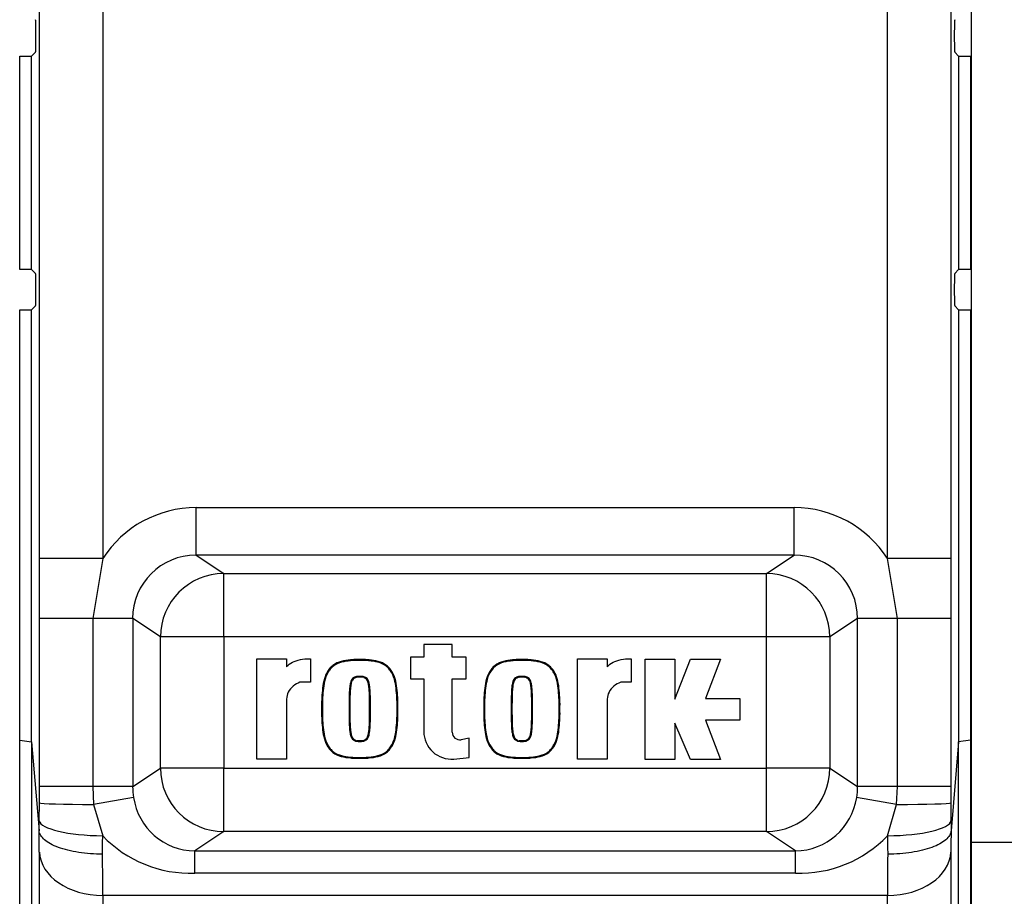
# Model space of a CAD drawing. Units: millimetres. Extents: x 0 to 594, y 0 to 420.
# Drawn here: x 149 to 155, y 76 to 82 of the extents above; entities that cross this region are included whole.
import ezdxf

# ---------------------------------------------------------------- set-up
doc = ezdxf.new("R2010")
doc.units = ezdxf.units.MM
doc.layers.add('Default', color=7, linetype='Continuous')
doc.layers.add('DV6_Default', color=7, linetype='Continuous')

# ---------------------------------------------------------------- blocks, each defined once
blk = doc.blocks.new('SE5')
at = {"layer": 'DV6_Default', "color": 7, "linetype": 'Continuous'}
for p, q in [((148.7178, 78.17), (148.7178, 95.328)), ((154.065, 78.17), (154.065, 95.328)), ((154.4648, 95.328), (154.4648, 78.17)), ((149.1176, 94.2258), (149.1176, 78.17)), ((154.5913, 93.7801), (154.5913, 76.3801)), ((148.6964, 81.4426), (148.6964, 81.4881)), ((154.4862, 81.4881), (154.4862, 81.4426)), ((148.594, 81.3375), (148.6694, 81.3384)), ((148.594, 79.9933), (148.594, 81.3375)), ((148.6694, 81.3384), (148.6937, 81.3627)), ((148.6694, 79.9924), (148.6694, 81.3384)), ((154.4889, 81.3627), (154.5132, 81.3384)), ((154.5132, 81.3384), (154.5132, 79.9924)), ((154.5132, 81.3384), (154.5886, 81.3375)), ((154.5886, 81.3375), (154.5886, 79.9933)), ((148.6694, 79.9924), (148.594, 79.9933)), ((148.6937, 79.9681), (148.6694, 79.9924)), ((154.5132, 79.9924), (154.4889, 79.9681)), ((154.5886, 79.9933), (154.5132, 79.9924)), ((148.6964, 79.8426), (148.6964, 79.8881)), ((154.4862, 79.8881), (154.4862, 79.8426)), ((148.594, 79.7375), (148.6694, 79.7384)), ((148.594, 77.0257), (148.594, 79.7375)), ((148.6694, 79.7384), (148.6937, 79.7627)), ((148.6694, 77.0143), (148.6694, 79.7384)), ((154.4889, 79.7627), (154.5132, 79.7384)), ((154.5132, 79.7384), (154.5132, 77.0143)), ((154.5132, 79.7384), (154.5886, 79.7375)), ((154.5886, 79.7375), (154.5886, 77.0257)), ((149.7063, 78.4911), (153.4763, 78.4911)), ((149.7063, 78.1913), (149.7063, 78.4911)), ((153.4763, 78.1913), (153.4763, 78.4911)), ((149.1176, 78.17), (148.7178, 78.17)), ((149.1176, 78.17), (149.0543, 77.792)), ((149.7063, 78.1913), (149.8805, 78.0752)), ((153.4763, 78.1913), (149.7063, 78.1913)), ((153.3021, 78.0752), (153.4763, 78.1913)), ((154.1283, 77.792), (154.065, 78.17)), ((154.4648, 78.17), (154.065, 78.17)), ((154.4648, 78.17), (154.4644, 77.792)), ((149.8805, 78.0752), (153.3021, 78.0752)), ((149.8805, 77.6754), (149.8805, 78.0752)), ((153.3021, 77.6754), (153.3021, 78.0752)), ((148.7181, 76.7315), (148.7181, 77.792)), ((149.0543, 77.792), (148.7181, 77.792)), ((149.3062, 77.792), (149.0543, 77.792)), ((149.0543, 77.792), (149.0543, 76.7315)), ((149.481, 77.6754), (149.3062, 77.792)), ((149.3062, 77.792), (149.3062, 76.7315)), ((153.8764, 77.792), (153.7015, 77.6754)), ((153.8764, 76.7315), (153.8764, 77.792)), ((154.1283, 77.792), (153.8764, 77.792)), ((154.1283, 76.7315), (154.1283, 77.792)), ((154.4644, 77.792), (154.1283, 77.792)), ((154.4644, 77.792), (154.4644, 76.7315)), ((149.481, 76.848), (149.481, 77.6754)), ((149.8805, 77.6754), (149.481, 77.6754)), ((153.3021, 77.6754), (149.8805, 77.6754)), ((149.8805, 77.6754), (149.8805, 76.848)), ((153.3021, 76.848), (153.3021, 77.6754)), ((153.7015, 77.6754), (153.3021, 77.6754)), ((153.7015, 77.6754), (153.7015, 76.848)), ((151.3208, 77.6272), (151.1413, 77.6272)), ((151.1413, 77.6272), (151.1413, 77.5472)), ((151.3208, 77.5472), (151.3208, 77.6272)), ((150.0881, 76.9052), (150.0881, 77.5383)), ((150.0881, 77.5383), (150.2765, 77.5383)), ((150.2765, 77.5383), (150.2765, 77.4875)), ((150.4277, 77.5384), (150.4277, 77.3899)), ((150.7378, 77.5278), (150.7378, 77.533)), ((151.1413, 77.5472), (151.0568, 77.5472)), ((151.0568, 77.5472), (151.0568, 77.4122)), ((151.4097, 77.5472), (151.3208, 77.5472)), ((151.4097, 77.4122), (151.4097, 77.5472)), ((151.7599, 77.5278), (151.7599, 77.533)), ((152.1098, 76.9052), (152.1098, 77.5383)), ((152.1098, 77.5383), (152.2982, 77.5383)), ((152.2982, 77.5383), (152.2982, 77.4875)), ((152.4494, 77.5384), (152.4494, 77.3899)), ((152.5364, 76.9024), (152.5364, 77.5355)), ((152.5364, 77.5355), (152.7247, 77.5355)), ((152.7247, 77.5355), (152.7247, 77.2826)), ((152.7247, 77.2826), (152.8226, 77.5355)), ((152.8226, 77.5355), (153.0117, 77.5355)), ((153.0117, 77.5355), (152.9183, 77.2865)), ((150.7171, 77.4254), (150.7113, 77.4242)), ((150.7113, 77.4242), (150.7126, 77.4191)), ((150.7171, 77.4254), (150.718, 77.4203)), ((150.7378, 77.4271), (150.7378, 77.4219)), ((150.7586, 77.4254), (150.7577, 77.4203)), ((150.7644, 77.4242), (150.7586, 77.4254)), ((150.7644, 77.4242), (150.763, 77.4191)), ((151.0568, 77.4122), (151.1413, 77.4122)), ((151.1413, 77.4122), (151.1413, 77.0794)), ((151.3208, 77.075), (151.3208, 77.4122)), ((151.3208, 77.4122), (151.4097, 77.4122)), ((151.7391, 77.4254), (151.7334, 77.4242)), ((151.7334, 77.4242), (151.7346, 77.4191)), ((151.7391, 77.4254), (151.74, 77.4203)), ((151.7599, 77.4271), (151.7599, 77.4219)), ((151.7807, 77.4254), (151.7797, 77.4203)), ((151.7864, 77.4242), (151.7807, 77.4254)), ((151.7864, 77.4242), (151.7851, 77.4191)), ((150.4277, 77.3899), (150.3611, 77.3899)), ((152.4494, 77.3899), (152.3829, 77.3899)), ((150.2765, 77.284), (150.2765, 76.9052)), ((152.2982, 77.284), (152.2982, 76.9052)), ((152.9183, 77.2865), (153.1339, 77.2865)), ((153.1339, 77.2865), (153.1339, 77.1514)), ((150.5029, 77.2217), (150.4977, 77.2217)), ((150.6703, 77.2217), (150.6755, 77.2217)), ((150.8053, 77.2217), (150.8001, 77.2217)), ((150.9727, 77.2217), (150.978, 77.2217)), ((151.525, 77.2217), (151.5197, 77.2217)), ((151.6924, 77.2217), (151.6976, 77.2217)), ((151.8274, 77.2217), (151.8221, 77.2217)), ((151.9948, 77.2217), (152, 77.2217)), ((152.8228, 76.9024), (152.7247, 77.1312)), ((152.7247, 77.1312), (152.7247, 76.9024)), ((153.1339, 77.1514), (152.9183, 77.1514)), ((152.9183, 77.1514), (153.0117, 76.9024)), ((151.4273, 77.0368), (151.3776, 77.0277)), ((151.4273, 76.9145), (151.4273, 77.0368)), ((148.594, 77.0257), (148.6694, 77.0143)), ((148.594, 75.3881), (148.594, 77.0257)), ((148.6694, 77.0143), (148.7167, 76.4535)), ((148.6694, 77.0143), (148.6694, 75.3868)), ((150.7113, 77.0193), (150.7126, 77.0244)), ((150.7113, 77.0193), (150.717, 77.0181)), ((150.717, 77.0181), (150.718, 77.0232)), ((150.7378, 77.0164), (150.7378, 77.0216)), ((150.7586, 77.018), (150.7577, 77.0232)), ((150.7586, 77.018), (150.7643, 77.0193)), ((150.7643, 77.0193), (150.763, 77.0244)), ((151.7333, 77.0193), (151.7346, 77.0244)), ((151.7333, 77.0193), (151.739, 77.0181)), ((151.739, 77.0181), (151.74, 77.0232)), ((151.7599, 77.0164), (151.7599, 77.0216)), ((151.7806, 77.018), (151.7797, 77.0232)), ((151.7806, 77.018), (151.7864, 77.0193)), ((151.7864, 77.0193), (151.7851, 77.0244)), ((154.5132, 77.0143), (154.4659, 76.4535)), ((154.5886, 77.0257), (154.5132, 77.0143)), ((154.5132, 75.3868), (154.5132, 77.0143)), ((154.5886, 77.0257), (154.5886, 75.3881)), ((150.7378, 76.9157), (150.7378, 76.9104)), ((151.3311, 76.9059), (151.4273, 76.9145)), ((151.7599, 76.9157), (151.7599, 76.9104)), ((149.3062, 76.7315), (149.481, 76.848)), ((149.8805, 76.848), (149.481, 76.848)), ((149.8805, 76.848), (153.3021, 76.848)), ((149.8805, 76.4482), (149.8805, 76.848)), ((150.2765, 76.9052), (150.0881, 76.9052)), ((152.2982, 76.9052), (152.1098, 76.9052)), ((152.7247, 76.9024), (152.5364, 76.9024)), ((153.0117, 76.9024), (152.8228, 76.9024)), ((153.7015, 76.848), (153.3021, 76.848)), ((153.3021, 76.4482), (153.3021, 76.848)), ((153.7015, 76.848), (153.8764, 76.7315)), ((148.7181, 76.629), (148.7181, 76.7315)), ((149.0543, 76.7315), (148.7181, 76.7315)), ((149.3062, 76.7315), (149.0543, 76.7315)), ((149.0543, 76.7315), (149.0602, 76.619)), ((154.1283, 76.7315), (153.8764, 76.7315)), ((154.1224, 76.619), (154.1283, 76.7315)), ((154.4644, 76.7315), (154.1283, 76.7315)), ((154.4644, 76.7315), (154.4645, 76.629)), ((149.312, 76.6629), (149.0602, 76.619)), ((154.1224, 76.619), (153.8705, 76.6629)), ((148.7174, 76.5166), (148.7181, 76.629)), ((149.0602, 76.619), (149.1172, 76.4216)), ((154.0654, 76.4216), (154.1224, 76.619)), ((149.8805, 76.4482), (149.6974, 76.3263)), ((153.3021, 76.4482), (149.8805, 76.4482)), ((153.4851, 76.3263), (153.3021, 76.4482)), ((154.5913, 76.3801), (154.5913, 65.6801)), ((154.9913, 76.3801), (154.5913, 76.3801)), ((148.7178, 64.6401), (148.7178, 76.3188)), ((149.6974, 76.3263), (153.4851, 76.3263)), ((149.6974, 76.186), (149.6974, 76.3263)), ((153.4851, 76.186), (153.4851, 76.3263)), ((154.4648, 76.3188), (154.4648, 64.6401)), ((153.4851, 76.186), (149.6974, 76.186)), ((154.065, 76.0458), (149.1176, 76.0458)), ((149.1176, 76.0458), (149.1176, 65.295)), ((154.065, 64.6401), (154.065, 76.0458))]:
    blk.add_line(p, q, dxfattribs=at)
for centre, radius, start, end in [((151.3155, 77.0794), 0.1742, 180, 275.13193), ((151.3689, 77.075), 0.0481, 180, 280.38094), ((149.7021, 76.7206), 0.3943, 188.41466, 269.32431), ((153.4785, 76.7228), 0.3966, 270.95646, 351.30457), ((170.1353, 76.665), 15.6708, 180.13149, 180.54274), ((149.6712, 76.9537), 0.7682, 223.84163, 271.95645), ((153.511, 76.9545), 0.769, 268.06958, 316.13234)]:
    blk.add_arc(centre, radius, start, end, dxfattribs=at)
for centre, major_axis, ratio, start_param, end_param in [((148.6936, 81.4881), (0, 0.08), 0.034921, 4.712389, 6.248279), ((154.489, 81.4881), (0, -0.08), 0.034921, 3.176499, 4.712389), ((148.6936, 81.4426), (0, -0.08), 0.034921, 0.034907, 1.570796), ((154.489, 81.4426), (0, -0.08), 0.034921, 4.712389, 6.248279), ((148.6936, 79.8881), (0, 0.08), 0.034921, 4.712389, 6.248279), ((154.489, 79.8881), (0, -0.08), 0.034921, 3.176499, 4.712389), ((148.6936, 79.8426), (0, -0.08), 0.034921, 0.034907, 1.570796), ((154.489, 79.8426), (0, -0.08), 0.034921, 4.712389, 6.248279), ((149.7075, 77.7907), (0.5837, -0.3889), 0.998023, 2.159478, 3.158068), ((153.475, 77.7907), (-0.5837, -0.3889), 0.998023, 3.125117, 4.123707), ((149.7075, 77.7907), (0.3345, -0.2229), 0.995075, 2.159478, 3.728448), ((153.475, 77.7907), (-0.3345, -0.2229), 0.995075, 2.554737, 4.123707), ((149.8805, 77.6754), (0.2218, 0.3329), 0.998023, 0.588682, 2.157652), ((153.3021, 77.6754), (0.2218, -0.3329), 0.998023, 0.983941, 2.552911), ((149.8805, 76.848), (0.2218, -0.3329), 0.998023, 4.125534, 5.694504), ((153.3021, 76.848), (-0.2218, -0.3329), 0.998023, 0.588682, 2.157652), ((149.7075, 76.7328), (-0.3345, -0.2229), 0.995075, 5.69633, 5.86854), ((153.475, 76.7328), (0.3345, -0.2229), 0.995075, 0.414646, 0.586855), ((149.1178, 76.629), (-0.4, 0.0004), 0.025482, 0.034918, 1.426231), ((154.0647, 76.629), (0.4, 0.0004), 0.025482, 4.856955, 6.248267), ((148.7038, 76.6115), (0, -0.4), 0.034921, 1.164741, 1.331221), ((149.1172, 76.5166), (0.4, -0.0034), 0.237282, 3.177526, 4.714413), ((154.0654, 76.5166), (0.4, 0.0034), 0.237282, 4.710365, 6.247252), ((154.4787, 76.6115), (0, -0.4), 0.034921, -1.331221, -1.164741), ((148.7038, 76.6016), (0.0099, -0.4), 0.024678, 0.784788, 1.190843), ((149.1036, 76.6115), (0, -0.8), 0.01746, 1.178097, 1.331221), ((154.079, 76.6115), (0, -0.8), 0.01746, -1.331221, -1.178097), ((154.4787, 76.6016), (-0.0099, -0.4), 0.024678, -1.190843, -0.784788), ((149.1176, 76.3286), (0.4, 0), 0.707107, 3.176499, 4.712389), ((149.1036, 76.6115), (0.0099, -0.8), 0.012344, 0.785246, 1.177945), ((154.065, 76.3286), (0.4, 0), 0.707107, 4.712389, 6.248279), ((154.079, 76.6115), (-0.0099, -0.8), 0.012344, -1.177945, -0.785246)]:
    blk.add_ellipse(centre, major_axis=major_axis, ratio=ratio, start_param=start_param, end_param=end_param, dxfattribs=at)
for points, knots in [([(148.7181, 77.792), (148.7181, 77.855), (148.718, 77.918), (148.7179, 78.044), (148.7178, 78.1069), (148.7178, 78.17)], [0, 0, 0, 0, 0.5, 0.5, 1, 1, 1, 1]), ([(150.2765, 77.4875), (150.2772, 77.4884), (150.278, 77.4894), (150.2869, 77.5001), (150.2987, 77.5088), (150.3422, 77.5303), (150.3822, 77.5384), (150.4242, 77.5384), (150.426, 77.5384), (150.4277, 77.5384)], [0, 0, 0, 0, 0.030066, 0.030066, 0.344285, 0.344285, 0.972723, 0.972723, 1, 1, 1, 1]), ([(150.7378, 77.533), (150.7271, 77.5332), (150.7179, 77.5334), (150.699, 77.5327), (150.6892, 77.5317), (150.6597, 77.5285), (150.6403, 77.5266), (150.6026, 77.5162), (150.5843, 77.5082), (150.5609, 77.4904), (150.554, 77.4834), (150.542, 77.468), (150.5363, 77.46), (150.5214, 77.4347), (150.5155, 77.4157), (150.5068, 77.3776), (150.5042, 77.3584), (150.5003, 77.3193), (150.4987, 77.2993), (150.4972, 77.2609), (150.4974, 77.2431), (150.4977, 77.2217)], [0, 0, 0, 0, 0.0625, 0.0625, 0.125, 0.125, 0.25, 0.25, 0.375, 0.375, 0.4375, 0.4375, 0.5, 0.5, 0.625, 0.625, 0.75, 0.75, 0.875, 0.875, 1, 1, 1, 1]), ([(150.978, 77.2217), (150.9783, 77.2431), (150.9784, 77.2609), (150.9769, 77.2993), (150.9754, 77.3193), (150.9714, 77.3584), (150.9689, 77.3776), (150.9601, 77.4157), (150.9542, 77.4347), (150.9393, 77.46), (150.9336, 77.468), (150.9216, 77.4834), (150.9148, 77.4904), (150.8913, 77.5082), (150.8731, 77.5162), (150.8353, 77.5266), (150.8159, 77.5285), (150.7864, 77.5317), (150.7766, 77.5327), (150.7577, 77.5334), (150.7486, 77.5332), (150.7378, 77.533)], [0, 0, 0, 0, 0.125, 0.125, 0.25, 0.25, 0.375, 0.375, 0.5, 0.5, 0.5625, 0.5625, 0.625, 0.625, 0.75, 0.75, 0.875, 0.875, 0.9375, 0.9375, 1, 1, 1, 1]), ([(151.7599, 77.533), (151.7491, 77.5332), (151.74, 77.5334), (151.7211, 77.5327), (151.7113, 77.5317), (151.6818, 77.5285), (151.6624, 77.5266), (151.6246, 77.5162), (151.6064, 77.5082), (151.5829, 77.4904), (151.5761, 77.4834), (151.5641, 77.468), (151.5583, 77.46), (151.5435, 77.4347), (151.5376, 77.4157), (151.5288, 77.3776), (151.5263, 77.3584), (151.5223, 77.3193), (151.5208, 77.2993), (151.5193, 77.2609), (151.5194, 77.2431), (151.5197, 77.2217)], [0, 0, 0, 0, 0.0625, 0.0625, 0.125, 0.125, 0.25, 0.25, 0.375, 0.375, 0.4375, 0.4375, 0.5, 0.5, 0.625, 0.625, 0.75, 0.75, 0.875, 0.875, 1, 1, 1, 1]), ([(152, 77.2217), (152.0003, 77.2431), (152.0005, 77.2609), (151.9989, 77.2993), (151.9974, 77.3193), (151.9935, 77.3584), (151.9909, 77.3776), (151.9822, 77.4157), (151.9762, 77.4347), (151.9614, 77.46), (151.9557, 77.468), (151.9436, 77.4834), (151.9368, 77.4904), (151.9134, 77.5082), (151.8951, 77.5162), (151.8573, 77.5266), (151.8379, 77.5285), (151.8085, 77.5317), (151.7987, 77.5327), (151.7798, 77.5334), (151.7706, 77.5332), (151.7599, 77.533)], [0, 0, 0, 0, 0.125, 0.125, 0.25, 0.25, 0.375, 0.375, 0.5, 0.5, 0.5625, 0.5625, 0.625, 0.625, 0.75, 0.75, 0.875, 0.875, 0.9375, 0.9375, 1, 1, 1, 1]), ([(152.2982, 77.4875), (152.2989, 77.4884), (152.2997, 77.4894), (152.3087, 77.5001), (152.3205, 77.5088), (152.3639, 77.5303), (152.4039, 77.5384), (152.4459, 77.5384), (152.4477, 77.5384), (152.4494, 77.5384)], [0, 0, 0, 0, 0.030066, 0.030066, 0.344285, 0.344285, 0.972723, 0.972723, 1, 1, 1, 1]), ([(150.7378, 77.5278), (150.7378, 77.5278), (150.7377, 77.5278), (150.7377, 77.5278), (150.727, 77.528), (150.7179, 77.5282), (150.6994, 77.5275), (150.6897, 77.5265), (150.6604, 77.5233), (150.6412, 77.5214), (150.6045, 77.5113), (150.5868, 77.5035), (150.5644, 77.4865), (150.558, 77.48), (150.5463, 77.465), (150.5406, 77.457), (150.5263, 77.4327), (150.5206, 77.4143), (150.5119, 77.3768), (150.5094, 77.3577), (150.5055, 77.3188), (150.504, 77.299), (150.5025, 77.2608), (150.5026, 77.2432), (150.5029, 77.2218), (150.5029, 77.2218), (150.5029, 77.2218), (150.5029, 77.2217)], [0, 0, 0, 0, 0.000204, 0.000204, 0.000204, 0.062682, 0.062682, 0.12516, 0.12516, 0.250117, 0.250117, 0.375074, 0.375074, 0.437553, 0.437553, 0.500031, 0.500031, 0.624988, 0.624988, 0.749945, 0.749945, 0.874901, 0.874901, 0.999858, 0.999858, 0.999858, 1, 1, 1, 1]), ([(150.9727, 77.2217), (150.9727, 77.2218), (150.9727, 77.2218), (150.9727, 77.2218), (150.973, 77.2432), (150.9732, 77.2608), (150.9717, 77.299), (150.9701, 77.3188), (150.9662, 77.3577), (150.9637, 77.3768), (150.9551, 77.4143), (150.9493, 77.4327), (150.935, 77.457), (150.9293, 77.465), (150.9176, 77.48), (150.9112, 77.4865), (150.8888, 77.5035), (150.8712, 77.5113), (150.8344, 77.5214), (150.8152, 77.5233), (150.7859, 77.5265), (150.7762, 77.5275), (150.7577, 77.5282), (150.7487, 77.528), (150.7379, 77.5278), (150.7379, 77.5278), (150.7378, 77.5278), (150.7378, 77.5278)], [0, 0, 0, 0, 0.000142, 0.000142, 0.000142, 0.125099, 0.125099, 0.250055, 0.250055, 0.375012, 0.375012, 0.499969, 0.499969, 0.562447, 0.562447, 0.624926, 0.624926, 0.749883, 0.749883, 0.87484, 0.87484, 0.937318, 0.937318, 0.999796, 0.999796, 0.999796, 1, 1, 1, 1]), ([(151.7599, 77.5278), (151.7598, 77.5278), (151.7598, 77.5278), (151.7598, 77.5278), (151.749, 77.528), (151.74, 77.5282), (151.7215, 77.5275), (151.7118, 77.5265), (151.6824, 77.5233), (151.6633, 77.5214), (151.6265, 77.5113), (151.6089, 77.5035), (151.5864, 77.4865), (151.5801, 77.48), (151.5684, 77.465), (151.5627, 77.457), (151.5484, 77.4327), (151.5426, 77.4143), (151.534, 77.3768), (151.5315, 77.3577), (151.5275, 77.3188), (151.526, 77.299), (151.5245, 77.2608), (151.5247, 77.2432), (151.525, 77.2218), (151.525, 77.2218), (151.525, 77.2218), (151.525, 77.2217)], [0, 0, 0, 0, 0.000204, 0.000204, 0.000204, 0.062682, 0.062682, 0.12516, 0.12516, 0.250117, 0.250117, 0.375074, 0.375074, 0.437553, 0.437553, 0.500031, 0.500031, 0.624988, 0.624988, 0.749945, 0.749945, 0.874901, 0.874901, 0.999858, 0.999858, 0.999858, 1, 1, 1, 1]), ([(151.9948, 77.2217), (151.9948, 77.2218), (151.9948, 77.2218), (151.9948, 77.2218), (151.9951, 77.2432), (151.9952, 77.2608), (151.9937, 77.299), (151.9922, 77.3188), (151.9883, 77.3577), (151.9857, 77.3768), (151.9771, 77.4143), (151.9714, 77.4327), (151.9571, 77.457), (151.9514, 77.465), (151.9397, 77.48), (151.9333, 77.4865), (151.9109, 77.5035), (151.8932, 77.5113), (151.8565, 77.5214), (151.8373, 77.5233), (151.808, 77.5265), (151.7982, 77.5275), (151.7797, 77.5282), (151.7707, 77.528), (151.76, 77.5278), (151.7599, 77.5278), (151.7599, 77.5278), (151.7599, 77.5278)], [0, 0, 0, 0, 0.000142, 0.000142, 0.000142, 0.125099, 0.125099, 0.250055, 0.250055, 0.375012, 0.375012, 0.499969, 0.499969, 0.562447, 0.562447, 0.624926, 0.624926, 0.749883, 0.749883, 0.87484, 0.87484, 0.937318, 0.937318, 0.999796, 0.999796, 0.999796, 1, 1, 1, 1]), ([(150.7113, 77.4242), (150.7112, 77.4242), (150.7112, 77.4241), (150.7111, 77.4241), (150.7086, 77.4234), (150.7063, 77.4224), (150.702, 77.4203), (150.6999, 77.4192), (150.6935, 77.4148), (150.6901, 77.4108), (150.6821, 77.3984), (150.6795, 77.3891), (150.6759, 77.3712), (150.6749, 77.3624), (150.6731, 77.3448), (150.6724, 77.336), (150.6712, 77.3095), (150.6708, 77.2916), (150.6704, 77.2653), (150.6703, 77.2567), (150.6703, 77.2398), (150.6703, 77.2314), (150.6703, 77.2217)], [0, 0, 0, 0, 0.000714, 0.000714, 0.000714, 0.031944, 0.031944, 0.063174, 0.063174, 0.125634, 0.125634, 0.250555, 0.250555, 0.375476, 0.375476, 0.500397, 0.500397, 0.750238, 0.750238, 0.875159, 0.875159, 1, 1, 1, 1]), ([(150.7126, 77.4191), (150.7105, 77.4185), (150.7085, 77.4176), (150.7045, 77.4157), (150.7026, 77.4147), (150.6972, 77.4109), (150.6942, 77.4075), (150.6871, 77.3965), (150.6846, 77.3877), (150.6811, 77.3705), (150.6801, 77.3618), (150.6784, 77.3444), (150.6777, 77.3356), (150.6764, 77.3094), (150.676, 77.2915), (150.6756, 77.2652), (150.6755, 77.2567), (150.6755, 77.2398), (150.6755, 77.2314), (150.6755, 77.2217)], [0, 0, 0, 0, 0.03125, 0.03125, 0.0625, 0.0625, 0.125, 0.125, 0.25, 0.25, 0.375, 0.375, 0.5, 0.5, 0.75, 0.75, 0.875, 0.875, 1, 1, 1, 1]), ([(150.7378, 77.4271), (150.7343, 77.4271), (150.7308, 77.4269), (150.7241, 77.4264), (150.7205, 77.426), (150.7171, 77.4254), (150.7171, 77.4254), (150.7171, 77.4254), (150.7171, 77.4254)], [0, 0, 0, 0, 0.498215, 0.498215, 0.998283, 0.998283, 0.998283, 1, 1, 1, 1]), ([(150.7378, 77.4219), (150.7345, 77.4219), (150.7312, 77.4216), (150.7245, 77.4211), (150.7213, 77.4208), (150.718, 77.4203)], [0, 0, 0, 0, 0.5, 0.5, 1, 1, 1, 1]), ([(150.7586, 77.4254), (150.7586, 77.4254), (150.7586, 77.4254), (150.7585, 77.4254), (150.7551, 77.426), (150.7515, 77.4264), (150.7449, 77.4269), (150.7413, 77.4271), (150.7378, 77.4271)], [0, 0, 0, 0, 0.005225, 0.005225, 0.005225, 0.503536, 0.503536, 1, 1, 1, 1]), ([(150.7577, 77.4203), (150.7544, 77.4208), (150.7511, 77.4211), (150.7444, 77.4216), (150.7411, 77.4219), (150.7378, 77.4219)], [0, 0, 0, 0, 0.5, 0.5, 1, 1, 1, 1]), ([(150.8001, 77.2217), (150.8001, 77.2314), (150.8001, 77.2398), (150.8001, 77.2567), (150.8, 77.2652), (150.7996, 77.2915), (150.7992, 77.3094), (150.798, 77.3356), (150.7973, 77.3444), (150.7955, 77.3618), (150.7945, 77.3705), (150.791, 77.3877), (150.7886, 77.3965), (150.7814, 77.4075), (150.7785, 77.4109), (150.7731, 77.4147), (150.7711, 77.4157), (150.7672, 77.4176), (150.7651, 77.4185), (150.763, 77.4191)], [0, 0, 0, 0, 0.125, 0.125, 0.25, 0.25, 0.5, 0.5, 0.625, 0.625, 0.75, 0.75, 0.875, 0.875, 0.9375, 0.9375, 0.96875, 0.96875, 1, 1, 1, 1]), ([(150.8053, 77.2217), (150.8053, 77.2314), (150.8054, 77.2398), (150.8053, 77.2567), (150.8052, 77.2653), (150.8048, 77.2916), (150.8045, 77.3095), (150.8032, 77.336), (150.8025, 77.3448), (150.8007, 77.3624), (150.7997, 77.3712), (150.7961, 77.3891), (150.7936, 77.3984), (150.7856, 77.4108), (150.7821, 77.4148), (150.7757, 77.4192), (150.7736, 77.4203), (150.7693, 77.4224), (150.767, 77.4234), (150.7645, 77.4241), (150.7644, 77.4241), (150.7644, 77.4242), (150.7644, 77.4242)], [0, 0, 0, 0, 0.124857, 0.124857, 0.249793, 0.249793, 0.499665, 0.499665, 0.624601, 0.624601, 0.749537, 0.749537, 0.874474, 0.874474, 0.936942, 0.936942, 0.968176, 0.968176, 0.99941, 0.99941, 0.99941, 1, 1, 1, 1]), ([(151.7334, 77.4242), (151.7333, 77.4242), (151.7332, 77.4241), (151.7332, 77.4241), (151.7307, 77.4234), (151.7284, 77.4224), (151.7241, 77.4203), (151.722, 77.4192), (151.7156, 77.4148), (151.7121, 77.4108), (151.7041, 77.3984), (151.7016, 77.3891), (151.698, 77.3712), (151.697, 77.3624), (151.6952, 77.3448), (151.6945, 77.336), (151.6932, 77.3095), (151.6928, 77.2916), (151.6924, 77.2653), (151.6924, 77.2567), (151.6923, 77.2398), (151.6923, 77.2314), (151.6924, 77.2217)], [0, 0, 0, 0, 0.000714, 0.000714, 0.000714, 0.031944, 0.031944, 0.063174, 0.063174, 0.125634, 0.125634, 0.250555, 0.250555, 0.375476, 0.375476, 0.500397, 0.500397, 0.750238, 0.750238, 0.875159, 0.875159, 1, 1, 1, 1]), ([(151.7346, 77.4191), (151.7325, 77.4185), (151.7305, 77.4176), (151.7266, 77.4157), (151.7246, 77.4147), (151.7192, 77.4109), (151.7162, 77.4075), (151.7091, 77.3965), (151.7067, 77.3877), (151.7032, 77.3705), (151.7022, 77.3618), (151.7004, 77.3444), (151.6997, 77.3356), (151.6985, 77.3094), (151.6981, 77.2915), (151.6977, 77.2652), (151.6976, 77.2567), (151.6976, 77.2398), (151.6976, 77.2314), (151.6976, 77.2217)], [0, 0, 0, 0, 0.03125, 0.03125, 0.0625, 0.0625, 0.125, 0.125, 0.25, 0.25, 0.375, 0.375, 0.5, 0.5, 0.75, 0.75, 0.875, 0.875, 1, 1, 1, 1]), ([(151.7599, 77.4271), (151.7564, 77.4271), (151.7528, 77.4269), (151.7462, 77.4264), (151.7426, 77.426), (151.7392, 77.4254), (151.7391, 77.4254), (151.7391, 77.4254), (151.7391, 77.4254)], [0, 0, 0, 0, 0.498215, 0.498215, 0.998283, 0.998283, 0.998283, 1, 1, 1, 1]), ([(151.7599, 77.4219), (151.7566, 77.4219), (151.7533, 77.4216), (151.7466, 77.4211), (151.7433, 77.4208), (151.74, 77.4203)], [0, 0, 0, 0, 0.5, 0.5, 1, 1, 1, 1]), ([(151.7807, 77.4254), (151.7807, 77.4254), (151.7806, 77.4254), (151.7806, 77.4254), (151.7772, 77.426), (151.7736, 77.4264), (151.7669, 77.4269), (151.7634, 77.4271), (151.7599, 77.4271)], [0, 0, 0, 0, 0.005225, 0.005225, 0.005225, 0.503536, 0.503536, 1, 1, 1, 1]), ([(151.7797, 77.4203), (151.7764, 77.4208), (151.7732, 77.4211), (151.7665, 77.4216), (151.7632, 77.4219), (151.7599, 77.4219)], [0, 0, 0, 0, 0.5, 0.5, 1, 1, 1, 1]), ([(151.8221, 77.2217), (151.8222, 77.2314), (151.8222, 77.2398), (151.8221, 77.2567), (151.8221, 77.2652), (151.8217, 77.2915), (151.8213, 77.3094), (151.82, 77.3356), (151.8193, 77.3444), (151.8175, 77.3618), (151.8166, 77.3705), (151.8131, 77.3877), (151.8106, 77.3965), (151.8035, 77.4075), (151.8005, 77.4109), (151.7951, 77.4147), (151.7932, 77.4157), (151.7892, 77.4176), (151.7872, 77.4185), (151.7851, 77.4191)], [0, 0, 0, 0, 0.125, 0.125, 0.25, 0.25, 0.5, 0.5, 0.625, 0.625, 0.75, 0.75, 0.875, 0.875, 0.9375, 0.9375, 0.96875, 0.96875, 1, 1, 1, 1]), ([(151.8274, 77.2217), (151.8274, 77.2314), (151.8274, 77.2398), (151.8274, 77.2567), (151.8273, 77.2653), (151.8269, 77.2916), (151.8265, 77.3095), (151.8252, 77.336), (151.8246, 77.3448), (151.8228, 77.3624), (151.8218, 77.3712), (151.8182, 77.3891), (151.8156, 77.3984), (151.8076, 77.4108), (151.8041, 77.4148), (151.7978, 77.4192), (151.7957, 77.4203), (151.7914, 77.4224), (151.7891, 77.4234), (151.7866, 77.4241), (151.7865, 77.4241), (151.7865, 77.4242), (151.7864, 77.4242)], [0, 0, 0, 0, 0.124857, 0.124857, 0.249793, 0.249793, 0.499665, 0.499665, 0.624601, 0.624601, 0.749537, 0.749537, 0.874474, 0.874474, 0.936942, 0.936942, 0.968176, 0.968176, 0.99941, 0.99941, 0.99941, 1, 1, 1, 1]), ([(150.3611, 77.3899), (150.3454, 77.3841), (150.331, 77.376), (150.3054, 77.3553), (150.2946, 77.3423), (150.2802, 77.3142), (150.2765, 77.2991), (150.2765, 77.284)], [0, 0, 0, 0, 0.311037, 0.311037, 0.655519, 0.655519, 1, 1, 1, 1]), ([(152.3829, 77.3899), (152.3671, 77.3841), (152.3527, 77.376), (152.3271, 77.3553), (152.3164, 77.3423), (152.3019, 77.3142), (152.2982, 77.2991), (152.2982, 77.284)], [0, 0, 0, 0, 0.311037, 0.311037, 0.655519, 0.655519, 1, 1, 1, 1]), ([(150.4977, 77.2217), (150.4974, 77.2004), (150.4972, 77.1826), (150.4987, 77.1441), (150.5003, 77.1242), (150.5042, 77.0851), (150.5068, 77.0658), (150.5155, 77.0277), (150.5214, 77.0087), (150.5363, 76.9835), (150.542, 76.9755), (150.554, 76.96), (150.5609, 76.953), (150.5843, 76.9353), (150.6026, 76.9273), (150.6403, 76.9169), (150.6597, 76.9149), (150.6892, 76.9117), (150.699, 76.9108), (150.7179, 76.91), (150.7271, 76.9102), (150.7378, 76.9104)], [0, 0, 0, 0, 0.125, 0.125, 0.25, 0.25, 0.375, 0.375, 0.5, 0.5, 0.5625, 0.5625, 0.625, 0.625, 0.75, 0.75, 0.875, 0.875, 0.9375, 0.9375, 1, 1, 1, 1]), ([(150.5029, 77.2217), (150.5029, 77.2217), (150.5029, 77.2217), (150.5029, 77.2217), (150.5026, 77.2003), (150.5025, 77.1826), (150.504, 77.1445), (150.5055, 77.1246), (150.5094, 77.0857), (150.5119, 77.0667), (150.5206, 77.0292), (150.5263, 77.0107), (150.5406, 76.9865), (150.5463, 76.9785), (150.558, 76.9635), (150.5644, 76.9569), (150.5868, 76.94), (150.6045, 76.9322), (150.6412, 76.9221), (150.6604, 76.9201), (150.6897, 76.9169), (150.6994, 76.916), (150.7179, 76.9153), (150.727, 76.9154), (150.7377, 76.9157), (150.7377, 76.9157), (150.7378, 76.9157), (150.7378, 76.9157)], [0, 0, 0, 0, 0.000142, 0.000142, 0.000142, 0.125099, 0.125099, 0.250055, 0.250055, 0.375012, 0.375012, 0.499969, 0.499969, 0.562447, 0.562447, 0.624926, 0.624926, 0.749883, 0.749883, 0.87484, 0.87484, 0.937318, 0.937318, 0.999796, 0.999796, 0.999796, 1, 1, 1, 1]), ([(150.6703, 77.2217), (150.6703, 77.2121), (150.6703, 77.2036), (150.6703, 77.1867), (150.6704, 77.1782), (150.6708, 77.1519), (150.6712, 77.134), (150.6724, 77.1075), (150.6731, 77.0986), (150.6749, 77.0811), (150.6759, 77.0722), (150.6795, 77.0544), (150.6821, 77.0451), (150.6901, 77.0326), (150.6935, 77.0287), (150.6999, 77.0243), (150.702, 77.0231), (150.7063, 77.021), (150.7086, 77.02), (150.7111, 77.0193), (150.7112, 77.0193), (150.7112, 77.0193), (150.7113, 77.0193)], [0, 0, 0, 0, 0.124857, 0.124857, 0.249793, 0.249793, 0.499665, 0.499665, 0.624601, 0.624601, 0.749537, 0.749537, 0.874474, 0.874474, 0.936942, 0.936942, 0.968176, 0.968176, 0.99941, 0.99941, 0.99941, 1, 1, 1, 1]), ([(150.6755, 77.2217), (150.6755, 77.2121), (150.6755, 77.2036), (150.6755, 77.1868), (150.6756, 77.1782), (150.676, 77.152), (150.6764, 77.1341), (150.6777, 77.1078), (150.6784, 77.0991), (150.6801, 77.0817), (150.6811, 77.073), (150.6846, 77.0557), (150.6871, 77.047), (150.6942, 77.0359), (150.6972, 77.0325), (150.7026, 77.0288), (150.7045, 77.0278), (150.7085, 77.0258), (150.7105, 77.025), (150.7126, 77.0244)], [0, 0, 0, 0, 0.125, 0.125, 0.25, 0.25, 0.5, 0.5, 0.625, 0.625, 0.75, 0.75, 0.875, 0.875, 0.9375, 0.9375, 0.96875, 0.96875, 1, 1, 1, 1]), ([(150.7378, 76.9104), (150.7486, 76.9102), (150.7577, 76.91), (150.7766, 76.9108), (150.7864, 76.9117), (150.8159, 76.9149), (150.8353, 76.9169), (150.8731, 76.9273), (150.8913, 76.9353), (150.9148, 76.953), (150.9216, 76.96), (150.9336, 76.9755), (150.9393, 76.9835), (150.9542, 77.0087), (150.9601, 77.0277), (150.9689, 77.0658), (150.9714, 77.0851), (150.9754, 77.1242), (150.9769, 77.1441), (150.9784, 77.1826), (150.9783, 77.2004), (150.978, 77.2217)], [0, 0, 0, 0, 0.0625, 0.0625, 0.125, 0.125, 0.25, 0.25, 0.375, 0.375, 0.4375, 0.4375, 0.5, 0.5, 0.625, 0.625, 0.75, 0.75, 0.875, 0.875, 1, 1, 1, 1]), ([(150.7378, 76.9157), (150.7378, 76.9157), (150.7379, 76.9157), (150.7379, 76.9157), (150.7487, 76.9154), (150.7577, 76.9153), (150.7762, 76.916), (150.7859, 76.9169), (150.8152, 76.9201), (150.8344, 76.9221), (150.8712, 76.9322), (150.8888, 76.94), (150.9112, 76.9569), (150.9176, 76.9635), (150.9293, 76.9785), (150.935, 76.9865), (150.9493, 77.0107), (150.9551, 77.0292), (150.9637, 77.0667), (150.9662, 77.0857), (150.9701, 77.1246), (150.9717, 77.1445), (150.9732, 77.1826), (150.973, 77.2003), (150.9727, 77.2217), (150.9727, 77.2217), (150.9727, 77.2217), (150.9727, 77.2217)], [0, 0, 0, 0, 0.000204, 0.000204, 0.000204, 0.062682, 0.062682, 0.12516, 0.12516, 0.250117, 0.250117, 0.375074, 0.375074, 0.437553, 0.437553, 0.500031, 0.500031, 0.624988, 0.624988, 0.749945, 0.749945, 0.874901, 0.874901, 0.999858, 0.999858, 0.999858, 1, 1, 1, 1]), ([(150.763, 77.0244), (150.7651, 77.025), (150.7672, 77.0258), (150.7711, 77.0278), (150.7731, 77.0288), (150.7785, 77.0325), (150.7814, 77.0359), (150.7886, 77.047), (150.791, 77.0557), (150.7945, 77.073), (150.7955, 77.0817), (150.7973, 77.0991), (150.798, 77.1078), (150.7992, 77.1341), (150.7996, 77.152), (150.8, 77.1782), (150.8001, 77.1868), (150.8001, 77.2036), (150.8001, 77.2121), (150.8001, 77.2217)], [0, 0, 0, 0, 0.03125, 0.03125, 0.0625, 0.0625, 0.125, 0.125, 0.25, 0.25, 0.375, 0.375, 0.5, 0.5, 0.75, 0.75, 0.875, 0.875, 1, 1, 1, 1]), ([(150.7643, 77.0193), (150.7644, 77.0193), (150.7644, 77.0193), (150.7645, 77.0193), (150.767, 77.02), (150.7693, 77.021), (150.7736, 77.0231), (150.7757, 77.0243), (150.7821, 77.0287), (150.7856, 77.0326), (150.7936, 77.0451), (150.7961, 77.0544), (150.7997, 77.0722), (150.8007, 77.0811), (150.8025, 77.0986), (150.8032, 77.1075), (150.8045, 77.134), (150.8048, 77.1519), (150.8052, 77.1782), (150.8053, 77.1867), (150.8054, 77.2036), (150.8053, 77.2121), (150.8053, 77.2217)], [0, 0, 0, 0, 0.000714, 0.000714, 0.000714, 0.031944, 0.031944, 0.063174, 0.063174, 0.125634, 0.125634, 0.250555, 0.250555, 0.375476, 0.375476, 0.500397, 0.500397, 0.750238, 0.750238, 0.875159, 0.875159, 1, 1, 1, 1]), ([(151.5197, 77.2217), (151.5194, 77.2004), (151.5193, 77.1826), (151.5208, 77.1441), (151.5223, 77.1242), (151.5263, 77.0851), (151.5288, 77.0658), (151.5376, 77.0277), (151.5435, 77.0087), (151.5583, 76.9835), (151.5641, 76.9755), (151.5761, 76.96), (151.5829, 76.953), (151.6064, 76.9353), (151.6246, 76.9273), (151.6624, 76.9169), (151.6818, 76.9149), (151.7113, 76.9117), (151.7211, 76.9108), (151.74, 76.91), (151.7491, 76.9102), (151.7599, 76.9104)], [0, 0, 0, 0, 0.125, 0.125, 0.25, 0.25, 0.375, 0.375, 0.5, 0.5, 0.5625, 0.5625, 0.625, 0.625, 0.75, 0.75, 0.875, 0.875, 0.9375, 0.9375, 1, 1, 1, 1]), ([(151.525, 77.2217), (151.525, 77.2217), (151.525, 77.2217), (151.525, 77.2217), (151.5247, 77.2003), (151.5245, 77.1826), (151.526, 77.1445), (151.5275, 77.1246), (151.5315, 77.0857), (151.534, 77.0667), (151.5426, 77.0292), (151.5484, 77.0107), (151.5627, 76.9865), (151.5684, 76.9785), (151.5801, 76.9635), (151.5864, 76.9569), (151.6089, 76.94), (151.6265, 76.9322), (151.6633, 76.9221), (151.6824, 76.9201), (151.7118, 76.9169), (151.7215, 76.916), (151.74, 76.9153), (151.749, 76.9154), (151.7598, 76.9157), (151.7598, 76.9157), (151.7598, 76.9157), (151.7599, 76.9157)], [0, 0, 0, 0, 0.000142, 0.000142, 0.000142, 0.125099, 0.125099, 0.250055, 0.250055, 0.375012, 0.375012, 0.499969, 0.499969, 0.562447, 0.562447, 0.624926, 0.624926, 0.749883, 0.749883, 0.87484, 0.87484, 0.937318, 0.937318, 0.999796, 0.999796, 0.999796, 1, 1, 1, 1]), ([(151.6924, 77.2217), (151.6923, 77.2121), (151.6923, 77.2036), (151.6924, 77.1867), (151.6924, 77.1782), (151.6928, 77.1519), (151.6932, 77.134), (151.6945, 77.1075), (151.6952, 77.0986), (151.697, 77.0811), (151.698, 77.0722), (151.7016, 77.0544), (151.7041, 77.0451), (151.7121, 77.0326), (151.7156, 77.0287), (151.722, 77.0243), (151.7241, 77.0231), (151.7284, 77.021), (151.7307, 77.02), (151.7332, 77.0193), (151.7332, 77.0193), (151.7333, 77.0193), (151.7333, 77.0193)], [0, 0, 0, 0, 0.124857, 0.124857, 0.249793, 0.249793, 0.499665, 0.499665, 0.624601, 0.624601, 0.749537, 0.749537, 0.874474, 0.874474, 0.936942, 0.936942, 0.968176, 0.968176, 0.99941, 0.99941, 0.99941, 1, 1, 1, 1]), ([(151.6976, 77.2217), (151.6976, 77.2121), (151.6976, 77.2036), (151.6976, 77.1868), (151.6977, 77.1782), (151.6981, 77.152), (151.6985, 77.1341), (151.6997, 77.1078), (151.7004, 77.0991), (151.7022, 77.0817), (151.7032, 77.073), (151.7067, 77.0557), (151.7091, 77.047), (151.7162, 77.0359), (151.7192, 77.0325), (151.7246, 77.0288), (151.7266, 77.0278), (151.7305, 77.0258), (151.7325, 77.025), (151.7346, 77.0244)], [0, 0, 0, 0, 0.125, 0.125, 0.25, 0.25, 0.5, 0.5, 0.625, 0.625, 0.75, 0.75, 0.875, 0.875, 0.9375, 0.9375, 0.96875, 0.96875, 1, 1, 1, 1]), ([(151.7599, 76.9104), (151.7706, 76.9102), (151.7798, 76.91), (151.7987, 76.9108), (151.8085, 76.9117), (151.8379, 76.9149), (151.8573, 76.9169), (151.8951, 76.9273), (151.9134, 76.9353), (151.9368, 76.953), (151.9436, 76.96), (151.9557, 76.9755), (151.9614, 76.9835), (151.9762, 77.0087), (151.9822, 77.0277), (151.9909, 77.0658), (151.9935, 77.0851), (151.9974, 77.1242), (151.9989, 77.1441), (152.0005, 77.1826), (152.0003, 77.2004), (152, 77.2217)], [0, 0, 0, 0, 0.0625, 0.0625, 0.125, 0.125, 0.25, 0.25, 0.375, 0.375, 0.4375, 0.4375, 0.5, 0.5, 0.625, 0.625, 0.75, 0.75, 0.875, 0.875, 1, 1, 1, 1]), ([(151.7599, 76.9157), (151.7599, 76.9157), (151.7599, 76.9157), (151.76, 76.9157), (151.7707, 76.9154), (151.7797, 76.9153), (151.7982, 76.916), (151.808, 76.9169), (151.8373, 76.9201), (151.8565, 76.9221), (151.8932, 76.9322), (151.9109, 76.94), (151.9333, 76.9569), (151.9397, 76.9635), (151.9514, 76.9785), (151.9571, 76.9865), (151.9714, 77.0107), (151.9771, 77.0292), (151.9857, 77.0667), (151.9883, 77.0857), (151.9922, 77.1246), (151.9937, 77.1445), (151.9952, 77.1826), (151.9951, 77.2003), (151.9948, 77.2217), (151.9948, 77.2217), (151.9948, 77.2217), (151.9948, 77.2217)], [0, 0, 0, 0, 0.000204, 0.000204, 0.000204, 0.062682, 0.062682, 0.12516, 0.12516, 0.250117, 0.250117, 0.375074, 0.375074, 0.437553, 0.437553, 0.500031, 0.500031, 0.624988, 0.624988, 0.749945, 0.749945, 0.874901, 0.874901, 0.999858, 0.999858, 0.999858, 1, 1, 1, 1]), ([(151.7851, 77.0244), (151.7872, 77.025), (151.7892, 77.0258), (151.7932, 77.0278), (151.7951, 77.0288), (151.8005, 77.0325), (151.8035, 77.0359), (151.8106, 77.047), (151.8131, 77.0557), (151.8166, 77.073), (151.8175, 77.0817), (151.8193, 77.0991), (151.82, 77.1078), (151.8213, 77.1341), (151.8217, 77.152), (151.8221, 77.1782), (151.8221, 77.1868), (151.8222, 77.2036), (151.8222, 77.2121), (151.8221, 77.2217)], [0, 0, 0, 0, 0.03125, 0.03125, 0.0625, 0.0625, 0.125, 0.125, 0.25, 0.25, 0.375, 0.375, 0.5, 0.5, 0.75, 0.75, 0.875, 0.875, 1, 1, 1, 1]), ([(151.7864, 77.0193), (151.7864, 77.0193), (151.7865, 77.0193), (151.7866, 77.0193), (151.7891, 77.02), (151.7914, 77.021), (151.7957, 77.0231), (151.7978, 77.0243), (151.8041, 77.0287), (151.8076, 77.0326), (151.8156, 77.0451), (151.8182, 77.0544), (151.8218, 77.0722), (151.8228, 77.0811), (151.8246, 77.0986), (151.8252, 77.1075), (151.8265, 77.134), (151.8269, 77.1519), (151.8273, 77.1782), (151.8274, 77.1867), (151.8274, 77.2036), (151.8274, 77.2121), (151.8274, 77.2217)], [0, 0, 0, 0, 0.000714, 0.000714, 0.000714, 0.031944, 0.031944, 0.063174, 0.063174, 0.125634, 0.125634, 0.250555, 0.250555, 0.375476, 0.375476, 0.500397, 0.500397, 0.750238, 0.750238, 0.875159, 0.875159, 1, 1, 1, 1]), ([(150.717, 77.0181), (150.717, 77.018), (150.7171, 77.018), (150.7171, 77.018), (150.7205, 77.0175), (150.7241, 77.0171), (150.7308, 77.0166), (150.7343, 77.0163), (150.7378, 77.0164)], [0, 0, 0, 0, 0.005225, 0.005225, 0.005225, 0.503536, 0.503536, 1, 1, 1, 1]), ([(150.718, 77.0232), (150.7213, 77.0226), (150.7245, 77.0223), (150.7312, 77.0218), (150.7345, 77.0216), (150.7378, 77.0216)], [0, 0, 0, 0, 0.5, 0.5, 1, 1, 1, 1]), ([(150.7378, 77.0216), (150.7411, 77.0216), (150.7444, 77.0218), (150.7511, 77.0223), (150.7544, 77.0226), (150.7577, 77.0232)], [0, 0, 0, 0, 0.5, 0.5, 1, 1, 1, 1]), ([(150.7378, 77.0164), (150.7413, 77.0163), (150.7449, 77.0166), (150.7515, 77.0171), (150.7551, 77.0175), (150.7585, 77.018), (150.7585, 77.018), (150.7586, 77.018), (150.7586, 77.018)], [0, 0, 0, 0, 0.498215, 0.498215, 0.998283, 0.998283, 0.998283, 1, 1, 1, 1]), ([(151.739, 77.0181), (151.7391, 77.018), (151.7391, 77.018), (151.7392, 77.018), (151.7426, 77.0175), (151.7462, 77.0171), (151.7528, 77.0166), (151.7564, 77.0163), (151.7599, 77.0164)], [0, 0, 0, 0, 0.005225, 0.005225, 0.005225, 0.503536, 0.503536, 1, 1, 1, 1]), ([(151.74, 77.0232), (151.7433, 77.0226), (151.7466, 77.0223), (151.7533, 77.0218), (151.7566, 77.0216), (151.7599, 77.0216)], [0, 0, 0, 0, 0.5, 0.5, 1, 1, 1, 1]), ([(151.7599, 77.0216), (151.7632, 77.0216), (151.7665, 77.0218), (151.7732, 77.0223), (151.7764, 77.0226), (151.7797, 77.0232)], [0, 0, 0, 0, 0.5, 0.5, 1, 1, 1, 1]), ([(151.7599, 77.0164), (151.7634, 77.0163), (151.7669, 77.0166), (151.7736, 77.0171), (151.7772, 77.0175), (151.7806, 77.018), (151.7806, 77.018), (151.7806, 77.018), (151.7806, 77.018)], [0, 0, 0, 0, 0.498215, 0.498215, 0.998283, 0.998283, 0.998283, 1, 1, 1, 1]), ([(149.1165, 76.3053), (149.091, 76.3053), (149.0651, 76.3063), (149.0143, 76.3101), (148.9898, 76.3129), (148.9425, 76.3202), (148.9195, 76.3248), (148.8765, 76.3356), (148.8565, 76.3416), (148.8198, 76.3553), (148.8029, 76.3629), (148.7737, 76.3789), (148.7611, 76.3874), (148.7403, 76.4054), (148.7322, 76.4148), (148.7208, 76.4339), (148.7175, 76.4436), (148.7167, 76.4535)], [0, 0, 0, 0, 0.125, 0.125, 0.25, 0.25, 0.375, 0.375, 0.5, 0.5, 0.625, 0.625, 0.75, 0.75, 0.875, 0.875, 1, 1, 1, 1]), ([(154.4659, 76.4535), (154.4651, 76.4436), (154.4618, 76.4339), (154.4504, 76.4148), (154.4422, 76.4054), (154.4214, 76.3874), (154.4089, 76.3789), (154.3797, 76.3629), (154.3628, 76.3553), (154.326, 76.3416), (154.3061, 76.3356), (154.2631, 76.3248), (154.24, 76.3202), (154.1927, 76.3129), (154.1682, 76.3101), (154.1175, 76.3063), (154.0916, 76.3053), (154.0661, 76.3053)], [0, 0, 0, 0, 0.125, 0.125, 0.25, 0.25, 0.375, 0.375, 0.5, 0.5, 0.625, 0.625, 0.75, 0.75, 0.875, 0.875, 1, 1, 1, 1])]:
    blk.add_open_spline(points, degree=3, knots=knots, dxfattribs=at)

msp = doc.modelspace()

# ---------------------------------------------------------------- block references
at = {"layer": 'Default'}
msp.add_blockref('SE5', (0, 0), dxfattribs=at)

doc.saveas('drawing.dxf')
